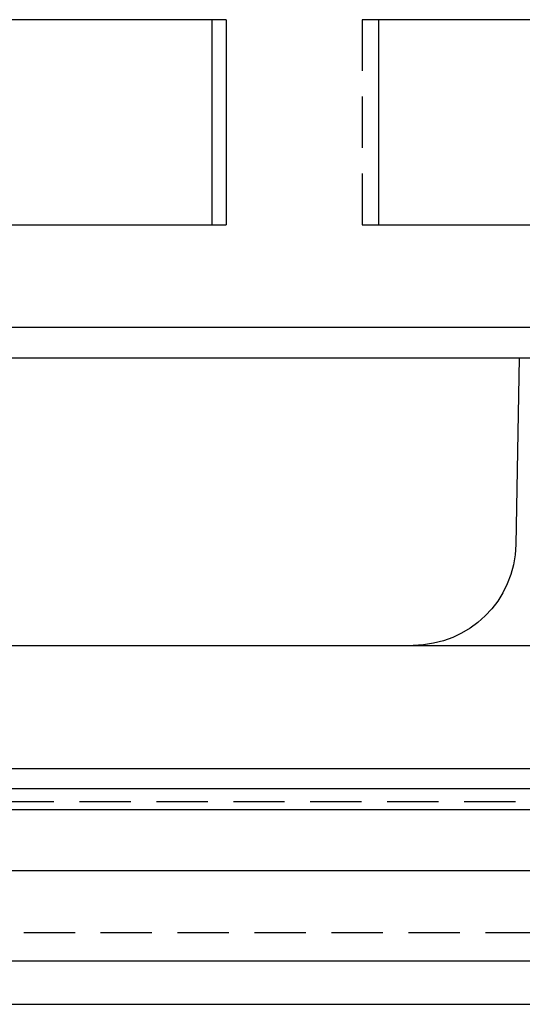
# Model space of a CAD drawing. Extents: x -165 to 165, y -365 to 793.
# Drawn here: x 29 to 54, y 259 to 306 of the extents above; entities that cross this region are included whole.
import ezdxf

# ---------------------------------------------------------------- set-up
doc = ezdxf.new("R2010")
doc.units = 0
doc.header["$LTSCALE"] = 10
doc.linetypes.add('VERDECKT', pattern=[0.375, 0.25, -0.125])
doc.layers.get('0').update_dxf_attribs({"linetype": 'CONTINUOUS'})
doc.layers.add('STEMPEL', color=3, linetype='CONTINUOUS')

# ---------------------------------------------------------------- blocks, each defined once
blk = doc.blocks.new('A$CF898B29F')
at = {"color": 3, "linetype": 'CONTINUOUS', "extrusion": (0, 1, -2e-16)}
for p, q in [((39.228, 306.5), (-39.228, 306.5)), ((38.544, 296.5), (38.544, 306.5)), ((39.228, 306.5), (39.228, 296.5)), ((46.665, 296.5), (46.665, 306.5)), ((85.893, 306.5), (46.665, 306.5)), ((-39.228, 296.5), (39.228, 296.5)), ((46.665, 296.5), (56, 296.5)), ((130, 291.5), (-130, 291.5)), ((119.055, 290), (19.619, 290)), ((53.5, 290), (53.341, 280.913)), ((-78.5, 276), (157, 276)), ((-78.5, 270), (157, 270)), ((65.835, 269), (21.577, 269)), ((-165, 268), (152.44, 268)), ((152.44, 265), (-165, 265)), ((-165, 260.621), (152.44, 260.621)), ((-162.879, 258.5), (150.48, 258.5))]:
    blk.add_line(p, q, dxfattribs=at)
at = {"color": 1, "linetype": 'VERDECKT', "extrusion": (0, 1, -2e-16)}
for p, q in [((46.665, 306.5), (45.851, 306.5)), ((45.851, 306.5), (45.851, 296.5)), ((45.851, 296.5), (46.665, 296.5)), ((64.579, 268.366), (-69.9, 268.366)), ((-158.136, 262), (146.099, 262))]:
    blk.add_line(p, q, dxfattribs=at)
at = {"color": 3, "linetype": 'CONTINUOUS', "extrusion": (0, -2e-16, -1)}
blk.add_arc((-48.342, 281), 5, 181, 270, dxfattribs=at)

msp = doc.modelspace()

# ---------------------------------------------------------------- block references
at = {"layer": 'STEMPEL'}
msp.add_blockref('A$CF898B29F', (0, 0), dxfattribs=at)

doc.saveas('drawing.dxf')
